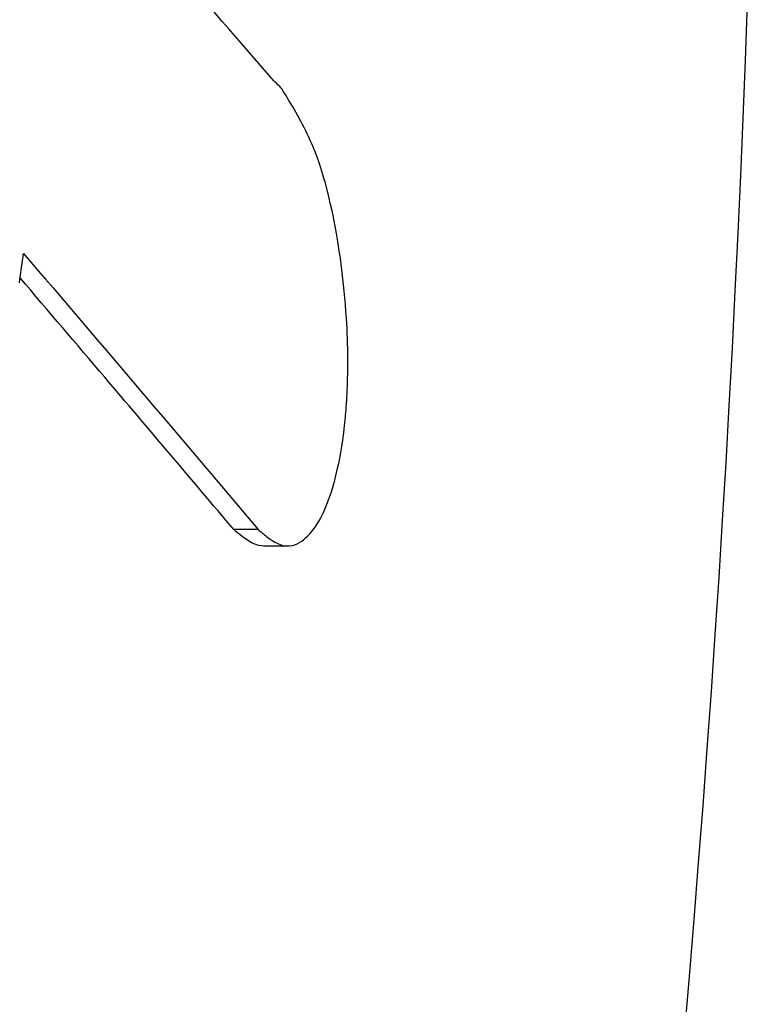
# Model space of a CAD drawing. Extents: x -1665 to -382, y 197 to 1356.
# Drawn here: x -388 to -382, y 537 to 546 of the extents above; entities that cross this region are included whole.
import ezdxf

# ---------------------------------------------------------------- set-up
doc = ezdxf.new("R2010")
doc.units = 0
doc.layers.add('PV-7D5', color=7, linetype='CONTINUOUS')

# ---------------------------------------------------------------- blocks, each defined once
blk = doc.blocks.new('*U2')
at = {"layer": 'PV-7D5'}
for p, q in [((1930.3985, 541.7144), (1930.1773, 541.7144)), ((1930.667, 541.5656), (1930.4459, 541.5656))]:
    blk.add_line(p, q, dxfattribs=at)
at = {"layer": 'PV-7D5', "extrusion": (0, 0, -1)}
blk.add_ellipse((1854.9371, 552.7924), major_axis=(0, -120), ratio=0.666667, start_param=-2.66782, end_param=-0.473772, dxfattribs=at)
at = {"layer": 'PV-7D5'}
for points in [[(1930.5393, 545.7823), (1929.9186, 546.4998), (1929.2942, 547.2166), (1928.6663, 547.9327)], [(1930.6129, 545.7091), (1930.6081, 545.7145), (1930.5765, 545.7499), (1930.5393, 545.7823)], [(1928.2684, 544.1851), (1928.2699, 544.1957), (1928.2714, 544.2062), (1928.2728, 544.2168)], [(1928.2728, 544.2168), (1928.9861, 543.3836), (1929.6946, 542.5494), (1930.3985, 541.7144)], [(1928.2518, 544.0673), (1928.2574, 544.1066), (1928.2629, 544.1458), (1928.2684, 544.1851)], [(1928.2351, 543.9507), (1928.2407, 543.9896), (1928.2463, 544.0284), (1928.2518, 544.0673)]]:
    blk.add_open_spline(points, degree=3, dxfattribs=at)
for points, knots in [([(1930.3985, 541.7144), (1930.4264, 541.6907), (1930.4478, 541.6725), (1930.5407, 541.6), (1930.6098, 541.5595), (1930.7474, 541.5722), (1930.8036, 541.6134), (1930.9151, 541.7226), (1930.9627, 541.8123), (1931.0427, 541.9835), (1931.0852, 542.1227), (1931.1423, 542.38), (1931.1697, 542.5303), (1931.1911, 542.7598), (1931.1935, 542.7888), (1931.197, 542.8358), (1931.1983, 542.8536), (1931.2003, 542.8853), (1931.2011, 542.8991), (1931.2027, 542.9281), (1931.2034, 542.9432), (1931.2053, 542.9823), (1931.2062, 543.0064), (1931.2096, 543.1083), (1931.2105, 543.1869), (1931.2094, 543.3862), (1931.2052, 543.5073), (1931.1766, 543.9706), (1931.1319, 544.2604), (1931.0211, 544.8769), (1930.9266, 545.1191), (1930.7827, 545.4297), (1930.698, 545.5691), (1930.6129, 545.7091)], [0, 0, 0, 0, 0.02186, 0.02186, 0.081705, 0.081705, 0.134185, 0.134185, 0.225516, 0.225516, 0.408429, 0.408429, 0.543173, 0.543173, 0.562666, 0.562666, 0.574579, 0.574579, 0.583859, 0.583859, 0.593934, 0.593934, 0.610018, 0.610018, 0.662014, 0.662014, 0.744803, 0.744803, 0.982586, 0.982586, 1.597647, 1.597647, 2.247104, 2.247104, 2.247104, 2.247104]), ([(1930.1773, 541.7144), (1929.983, 541.945), (1929.7884, 542.1754), (1929.399, 542.6355), (1929.2042, 542.8651), (1928.7538, 543.3949), (1928.498, 543.6951), (1928.2415, 543.9952)], [0, 0, 0, 0, 0.161786, 0.161786, 0.323049, 0.323049, 0.5340187, 0.5340187, 0.5340187, 0.5340187]), ([(1930.4459, 541.5656), (1930.4186, 541.5656), (1930.391, 541.5718), (1930.2992, 541.6107), (1930.2384, 541.6625), (1930.1773, 541.7144)], [1.024847, 1.024847, 1.024847, 1.024847, 1.1031276, 1.1031276, 1.2738812, 1.2738812, 1.2738812, 1.2738812])]:
    blk.add_open_spline(points, degree=3, knots=knots, dxfattribs=at)

msp = doc.modelspace()

# ---------------------------------------------------------------- block references
at = {"layer": 'PV-7D5'}
msp.add_blockref('*U2', (-2316.5346, 0), dxfattribs=at)

doc.saveas('drawing.dxf')
